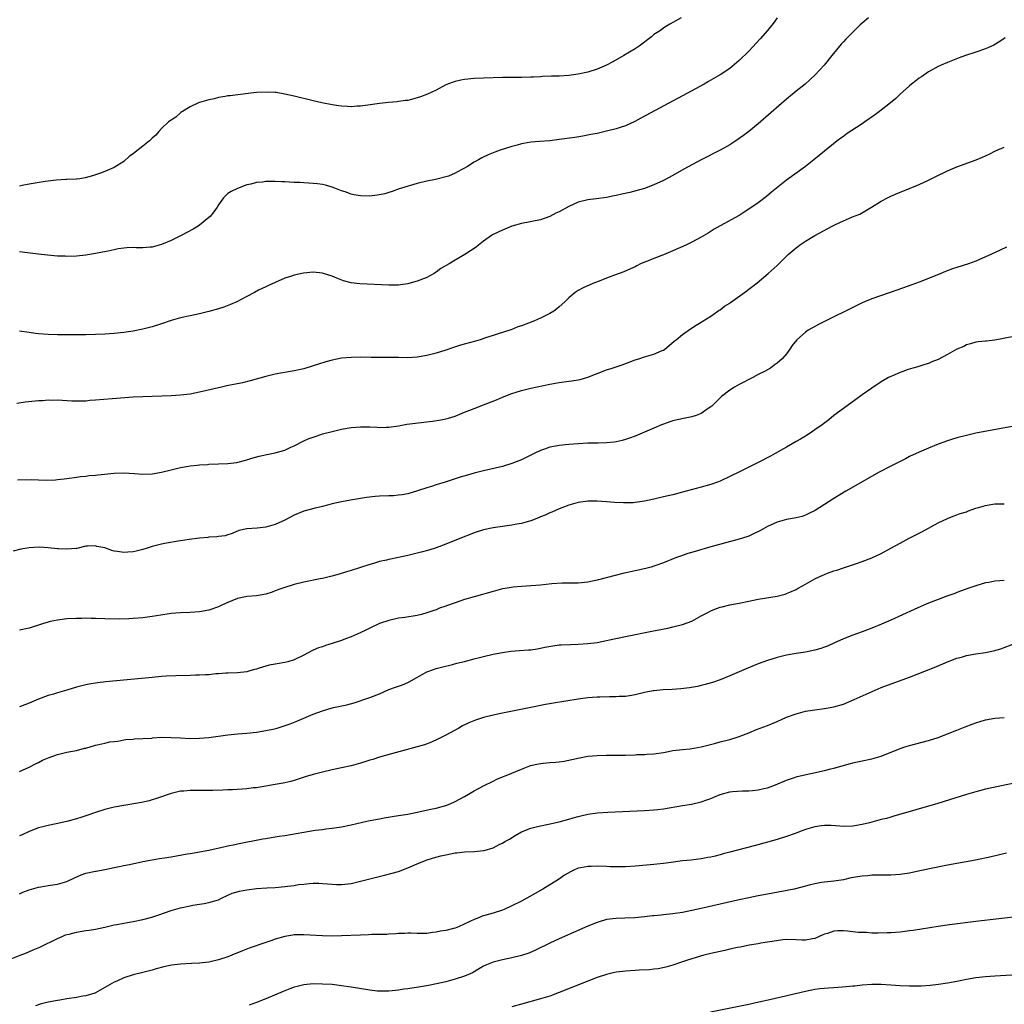
# Model space of a CAD drawing. Units: inches. Extents: x 2598000 to 2601000, y 1485000 to 1488000.
# Drawn here: x 2599139 to 2599347, y 1487199 to 1487407 of the extents above; entities that cross this region are included whole.
import ezdxf

# ---------------------------------------------------------------- set-up
doc = ezdxf.new("R2010")
doc.units = ezdxf.units.IN
doc.header["$MEASUREMENT"] = 0
doc.layers.add('LD25981485_10ft', color=91, linetype='Continuous')

msp = doc.modelspace()

# ---------------------------------------------------------------- linework, layer by layer
at = {"layer": 'LD25981485_10ft'}
for points, elevation in [([(2599299, 1487407.01), (2599298.18, 1487405.82), (2599297.54, 1487405), (2599297, 1487404.33), (2599295.44, 1487402.56), (2599293, 1487399.97), (2599291, 1487397.97), (2599290.48, 1487397.52), (2599289, 1487396.3), (2599287, 1487394.96), (2599284.49, 1487393.51), (2599283.59, 1487393), (2599279, 1487390.53), (2599270.24, 1487385.76), (2599268.93, 1487385.07), (2599267, 1487384.2), (2599265.82, 1487383.82), (2599265, 1487383.53), (2599263, 1487383.02), (2599261, 1487382.58), (2599259.69, 1487382.31), (2599257.99, 1487382.01), (2599256.26, 1487381.74), (2599253, 1487381.29), (2599251, 1487381.03), (2599248.83, 1487380.83), (2599247, 1487380.7), (2599246.62, 1487380.62), (2599245, 1487380.38), (2599244.08, 1487380.08), (2599243, 1487379.8), (2599240.53, 1487379), (2599239.39, 1487378.61), (2599237.96, 1487378.04), (2599236.6, 1487377.4), (2599235.95, 1487377), (2599235, 1487376.5), (2599233.59, 1487375.59), (2599233, 1487375.24), (2599232.58, 1487375), (2599231.52, 1487374.48), (2599231, 1487374.15), (2599229.57, 1487373.57), (2599229, 1487373.37), (2599226.86, 1487372.86), (2599225, 1487372.49), (2599223, 1487371.97), (2599219.64, 1487371), (2599219.16, 1487370.84), (2599217.69, 1487370.31), (2599217, 1487370.1), (2599216.17, 1487369.83), (2599215, 1487369.58), (2599214.5, 1487369.5), (2599213, 1487369.33), (2599211, 1487369.38), (2599209.63, 1487369.63), (2599209, 1487369.77), (2599207.78, 1487370.22), (2599207, 1487370.47), (2599205.55, 1487371), (2599205, 1487371.25), (2599203.64, 1487371.64), (2599203, 1487371.79), (2599201.94, 1487371.94), (2599200.09, 1487372.09), (2599199, 1487372.12), (2599198.19, 1487372.19), (2599197, 1487372.24), (2599195, 1487372.36), (2599194.36, 1487372.36), (2599193, 1487372.44), (2599192.39, 1487372.39), (2599191, 1487372.42), (2599190.29, 1487372.29), (2599189, 1487372.19), (2599187.86, 1487371.86), (2599187, 1487371.68), (2599185.05, 1487370.95), (2599183.7, 1487370.3), (2599183, 1487369.85), (2599182.54, 1487369.46), (2599182.08, 1487369), (2599181, 1487367.5), (2599180.75, 1487367), (2599180.02, 1487365.98), (2599179.24, 1487365), (2599179, 1487364.79), (2599177, 1487363.2), (2599176.7, 1487363), (2599175.64, 1487362.36), (2599173.11, 1487361), (2599171, 1487359.97), (2599169, 1487359.11), (2599167, 1487358.57), (2599166.55, 1487358.55), (2599165, 1487358.41), (2599163.59, 1487358.41), (2599163, 1487358.46), (2599161.62, 1487358.38), (2599161, 1487358.37), (2599159.82, 1487358.18), (2599159, 1487358.02), (2599157.69, 1487357.69), (2599157, 1487357.57), (2599156.5, 1487357.5), (2599155, 1487357.18), (2599153, 1487356.87), (2599151, 1487356.66), (2599149, 1487356.59), (2599148.63, 1487356.63), (2599147, 1487356.68), (2599144.89, 1487356.89), (2599143, 1487357.09), (2599141.25, 1487357.25), (2599139, 1487357.53)], 9360), ([(2599278.76, 1487407), (2599277, 1487406.02), (2599276.33, 1487405.67), (2599275.32, 1487405), (2599275, 1487404.81), (2599274.34, 1487404.34), (2599273, 1487403.44), (2599272.46, 1487403), (2599269.9, 1487401), (2599269, 1487400.42), (2599266.66, 1487399), (2599264.32, 1487397.68), (2599263, 1487396.99), (2599261, 1487396.13), (2599259, 1487395.53), (2599257, 1487395.09), (2599255, 1487394.8), (2599253, 1487394.67), (2599251.36, 1487394.64), (2599249.43, 1487394.57), (2599249, 1487394.54), (2599247.53, 1487394.47), (2599247, 1487394.42), (2599245, 1487394.38), (2599243.63, 1487394.37), (2599243, 1487394.39), (2599241, 1487394.36), (2599237, 1487394.25), (2599235, 1487394.14), (2599233, 1487393.93), (2599232.2, 1487393.8), (2599231, 1487393.55), (2599230.57, 1487393.43), (2599229, 1487392.8), (2599227, 1487391.71), (2599225.16, 1487390.84), (2599223.7, 1487390.3), (2599223, 1487390.08), (2599221, 1487389.55), (2599220.5, 1487389.5), (2599219, 1487389.28), (2599218.73, 1487389.27), (2599216.89, 1487389.11), (2599215, 1487388.89), (2599212.53, 1487388.53), (2599211, 1487388.34), (2599210.31, 1487388.31), (2599209, 1487388.22), (2599208.29, 1487388.29), (2599207, 1487388.32), (2599206.42, 1487388.42), (2599205, 1487388.58), (2599202.84, 1487389), (2599201, 1487389.43), (2599197, 1487390.41), (2599195, 1487390.88), (2599193.18, 1487391.18), (2599193, 1487391.2), (2599191.29, 1487391.29), (2599189, 1487391.18), (2599187.28, 1487391), (2599183.47, 1487390.53), (2599183, 1487390.49), (2599182.4, 1487390.4), (2599181, 1487390.15), (2599180.09, 1487389.91), (2599179, 1487389.67), (2599177, 1487389.09), (2599176.76, 1487389), (2599175, 1487388.21), (2599173.07, 1487387), (2599171.97, 1487386.03), (2599171, 1487385.38), (2599170.79, 1487385.21), (2599170.48, 1487385), (2599169, 1487383.6), (2599168.4, 1487383), (2599167.78, 1487382.22), (2599167, 1487381.56), (2599166.42, 1487381), (2599165, 1487379.89), (2599163.39, 1487378.61), (2599163, 1487378.27), (2599162.24, 1487377.76), (2599161, 1487376.65), (2599159, 1487375.39), (2599157, 1487374.53), (2599155.87, 1487374.13), (2599154.38, 1487373.62), (2599152.84, 1487373.16), (2599151.7, 1487373), (2599151, 1487372.92), (2599150.92, 1487372.92), (2599149, 1487372.84), (2599148.85, 1487372.85), (2599146.7, 1487372.7), (2599145, 1487372.47), (2599144.41, 1487372.41), (2599141, 1487371.85), (2599139.55, 1487371.55), (2599139, 1487371.46)], 9350), ([(2599318.32, 1487407), (2599317, 1487405.85), (2599316.53, 1487405.47), (2599314, 1487403), (2599313.51, 1487402.49), (2599313, 1487401.91), (2599312.55, 1487401.45), (2599310.6, 1487399), (2599308.96, 1487397), (2599307.12, 1487395), (2599306.02, 1487393.98), (2599304.9, 1487393), (2599303, 1487391.48), (2599301, 1487389.8), (2599297.75, 1487387), (2599295, 1487384.6), (2599293.05, 1487383), (2599291.89, 1487382.11), (2599291, 1487381.47), (2599290.32, 1487381), (2599289, 1487380.16), (2599287, 1487379.06), (2599282.99, 1487377), (2599279.33, 1487375), (2599277, 1487373.67), (2599275, 1487372.6), (2599273, 1487371.7), (2599271, 1487370.97), (2599267.88, 1487370.12), (2599266.23, 1487369.77), (2599265, 1487369.45), (2599264.6, 1487369.4), (2599263, 1487369.03), (2599260.75, 1487368.75), (2599259, 1487368.56), (2599257, 1487368.03), (2599255, 1487367.13), (2599253, 1487366.04), (2599252.3, 1487365.7), (2599251, 1487365.02), (2599249, 1487364.29), (2599245, 1487363.55), (2599243, 1487362.95), (2599241, 1487362.16), (2599240.2, 1487361.8), (2599238.88, 1487361.12), (2599238.68, 1487361), (2599237, 1487359.8), (2599235.95, 1487359), (2599235.42, 1487358.58), (2599234.25, 1487357.75), (2599233.06, 1487357), (2599231, 1487355.83), (2599229.7, 1487355), (2599227.97, 1487354.03), (2599227, 1487353.28), (2599226.82, 1487353.18), (2599226.54, 1487353), (2599225, 1487352.15), (2599223, 1487351.38), (2599221.71, 1487351), (2599221, 1487350.81), (2599219.43, 1487350.57), (2599219, 1487350.53), (2599217, 1487350.52), (2599210.83, 1487350.83), (2599209.05, 1487351.05), (2599207.43, 1487351.43), (2599205.97, 1487351.97), (2599205, 1487352.4), (2599204.56, 1487352.56), (2599203, 1487353.09), (2599201, 1487353.28), (2599198.93, 1487353.07), (2599197, 1487352.63), (2599196.42, 1487352.42), (2599195, 1487351.99), (2599193, 1487351.11), (2599191.58, 1487350.42), (2599191, 1487350.2), (2599189.45, 1487349.45), (2599188.59, 1487349), (2599187, 1487348.12), (2599184.86, 1487347), (2599183.56, 1487346.44), (2599182.11, 1487345.89), (2599181, 1487345.52), (2599179, 1487344.93), (2599177, 1487344.45), (2599175, 1487344.04), (2599173, 1487343.6), (2599171, 1487343.03), (2599169, 1487342.34), (2599167, 1487341.71), (2599165, 1487341.21), (2599163, 1487340.84), (2599161, 1487340.55), (2599159, 1487340.33), (2599157, 1487340.18), (2599155, 1487340.1), (2599153, 1487340.05), (2599152.06, 1487340.06), (2599151, 1487340.03), (2599147, 1487340.06), (2599145, 1487340.08), (2599143, 1487340.23), (2599142.33, 1487340.33), (2599141, 1487340.51), (2599139, 1487340.81)], 9370), ([(2599347.21, 1487402.79), (2599346.03, 1487401.97), (2599344.76, 1487401.24), (2599343, 1487400.47), (2599341, 1487399.74), (2599338.82, 1487399), (2599337.48, 1487398.52), (2599335, 1487397.57), (2599333.65, 1487397), (2599333, 1487396.7), (2599331, 1487395.57), (2599329.5, 1487394.5), (2599329, 1487394.21), (2599328.34, 1487393.66), (2599327.43, 1487393), (2599327, 1487392.65), (2599325, 1487390.83), (2599324.08, 1487389.92), (2599322.93, 1487389), (2599320.36, 1487387), (2599319.58, 1487386.42), (2599317.57, 1487385), (2599317, 1487384.61), (2599313.61, 1487382.39), (2599313, 1487381.95), (2599312.44, 1487381.56), (2599311.67, 1487381), (2599309, 1487378.83), (2599306.78, 1487377), (2599305, 1487375.62), (2599301, 1487372.67), (2599297.83, 1487370.17), (2599296.74, 1487369.26), (2599295, 1487367.94), (2599293.68, 1487367), (2599292.04, 1487365.96), (2599291, 1487365.27), (2599287, 1487363.06), (2599285.68, 1487362.32), (2599284.46, 1487361.54), (2599283, 1487360.69), (2599281, 1487359.61), (2599279.74, 1487359), (2599277, 1487357.78), (2599275, 1487356.94), (2599273, 1487356.18), (2599271.6, 1487355.6), (2599271, 1487355.38), (2599270.15, 1487355), (2599269.38, 1487354.62), (2599269, 1487354.41), (2599268.04, 1487353.96), (2599266.64, 1487353.36), (2599264.64, 1487352.64), (2599263, 1487352.02), (2599261.4, 1487351.4), (2599260.4, 1487351), (2599259.42, 1487350.58), (2599258.04, 1487349.96), (2599257, 1487349.4), (2599256.74, 1487349.26), (2599256.38, 1487349), (2599255, 1487347.85), (2599254.14, 1487347), (2599253, 1487345.95), (2599252.48, 1487345.52), (2599251.81, 1487345), (2599251, 1487344.53), (2599249, 1487343.55), (2599247.73, 1487343), (2599246.51, 1487342.51), (2599245, 1487341.95), (2599244.27, 1487341.73), (2599243, 1487341.19), (2599241, 1487340.52), (2599240.33, 1487340.33), (2599239, 1487339.91), (2599237.38, 1487339.38), (2599236.29, 1487339), (2599235.29, 1487338.71), (2599232.16, 1487337.84), (2599230.63, 1487337.37), (2599229, 1487336.8), (2599227, 1487336.16), (2599225.88, 1487335.88), (2599225, 1487335.64), (2599223, 1487335.32), (2599221, 1487335.21), (2599219, 1487335.22), (2599213.28, 1487335.28), (2599211, 1487335.29), (2599209, 1487335.24), (2599207, 1487335.08), (2599205, 1487334.71), (2599203.65, 1487334.35), (2599202.13, 1487333.87), (2599201, 1487333.5), (2599199, 1487332.89), (2599197, 1487332.42), (2599193, 1487331.71), (2599191, 1487331.25), (2599187.69, 1487330.31), (2599186.08, 1487329.92), (2599182.75, 1487329.25), (2599181.64, 1487329), (2599177, 1487327.91), (2599175, 1487327.54), (2599173, 1487327.29), (2599171, 1487327.14), (2599165, 1487326.96), (2599163, 1487326.84), (2599158.53, 1487326.53), (2599155, 1487326.22), (2599153.86, 1487326.14), (2599153, 1487326.06), (2599151.95, 1487326.05), (2599151, 1487326.01), (2599150.03, 1487326.03), (2599147, 1487326.22), (2599145.8, 1487326.2), (2599145, 1487326.22), (2599143.87, 1487326.13), (2599143, 1487326.09), (2599140.2, 1487325.8), (2599138.44, 1487325.56)], 9380), ([(2599138.56, 1487309.44), (2599141.46, 1487309.46), (2599143, 1487309.38), (2599144.67, 1487309.33), (2599146.6, 1487309.4), (2599147, 1487309.46), (2599148.41, 1487309.59), (2599149, 1487309.69), (2599151, 1487309.96), (2599151.89, 1487310.11), (2599153, 1487310.19), (2599153.67, 1487310.33), (2599155, 1487310.41), (2599155.52, 1487310.48), (2599159, 1487310.8), (2599161, 1487310.86), (2599163.24, 1487310.76), (2599165, 1487310.64), (2599167, 1487310.71), (2599169, 1487311.06), (2599171, 1487311.56), (2599173, 1487312.04), (2599174.23, 1487312.23), (2599175, 1487312.38), (2599176.51, 1487312.51), (2599177, 1487312.58), (2599178.66, 1487312.66), (2599179, 1487312.69), (2599181, 1487312.76), (2599183, 1487312.86), (2599184.9, 1487313.1), (2599186.52, 1487313.48), (2599187, 1487313.62), (2599188.04, 1487313.96), (2599189.58, 1487314.42), (2599191.22, 1487314.78), (2599193, 1487315.09), (2599195, 1487315.67), (2599196.28, 1487316.28), (2599197, 1487316.6), (2599199, 1487317.63), (2599199.95, 1487318.05), (2599201, 1487318.44), (2599201.41, 1487318.59), (2599202.64, 1487319), (2599203, 1487319.1), (2599205, 1487319.64), (2599207, 1487320.1), (2599209, 1487320.44), (2599211, 1487320.61), (2599213, 1487320.59), (2599214.51, 1487320.51), (2599215, 1487320.49), (2599216.52, 1487320.52), (2599217, 1487320.54), (2599219, 1487320.83), (2599220.82, 1487321.18), (2599222.59, 1487321.41), (2599224.41, 1487321.59), (2599226.21, 1487321.79), (2599227.94, 1487322.06), (2599229, 1487322.27), (2599229.57, 1487322.43), (2599231, 1487322.85), (2599233, 1487323.69), (2599234.11, 1487324.11), (2599235, 1487324.49), (2599237, 1487325.24), (2599239.71, 1487326.29), (2599241, 1487326.86), (2599243, 1487327.65), (2599243.92, 1487327.92), (2599245, 1487328.27), (2599247, 1487328.75), (2599251, 1487329.59), (2599253, 1487329.98), (2599255, 1487330.26), (2599255.67, 1487330.33), (2599257, 1487330.54), (2599257.38, 1487330.62), (2599259, 1487331.08), (2599261, 1487331.9), (2599263, 1487332.63), (2599264.18, 1487333), (2599266.29, 1487333.71), (2599269, 1487334.74), (2599269.77, 1487335), (2599271, 1487335.38), (2599273, 1487335.95), (2599274.72, 1487336.72), (2599275, 1487336.83), (2599275.26, 1487337), (2599276.22, 1487337.78), (2599277.29, 1487338.71), (2599277.65, 1487339), (2599279, 1487340.14), (2599280.7, 1487341.3), (2599281.92, 1487342.08), (2599283, 1487342.72), (2599283.16, 1487342.84), (2599285, 1487344.01), (2599286.79, 1487345.21), (2599287, 1487345.33), (2599287.92, 1487346.08), (2599289, 1487346.75), (2599289.13, 1487346.87), (2599292.11, 1487349), (2599294.8, 1487351), (2599297.14, 1487353), (2599299, 1487354.71), (2599301.35, 1487357), (2599303, 1487358.41), (2599303.77, 1487359), (2599305, 1487359.81), (2599306.95, 1487361), (2599310.65, 1487363), (2599311.35, 1487363.35), (2599313, 1487364.12), (2599314.94, 1487364.94), (2599316.45, 1487365.55), (2599318.96, 1487367), (2599321, 1487368.29), (2599322.33, 1487369), (2599323, 1487369.32), (2599325, 1487370.18), (2599325.59, 1487370.41), (2599329, 1487371.81), (2599331, 1487372.69), (2599332.56, 1487373.44), (2599335, 1487374.66), (2599337, 1487375.53), (2599341.09, 1487377), (2599342.41, 1487377.59), (2599343, 1487377.83), (2599343.78, 1487378.22), (2599345.14, 1487378.86), (2599347, 1487379.69)], 9390), ([(2599347.48, 1487358.52), (2599346.09, 1487357.91), (2599344.15, 1487357), (2599343, 1487356.48), (2599341, 1487355.62), (2599339.42, 1487355), (2599337, 1487354.28), (2599336.03, 1487353.97), (2599334.58, 1487353.42), (2599333.62, 1487353), (2599331, 1487351.91), (2599329, 1487351.13), (2599327.44, 1487350.56), (2599324.48, 1487349.52), (2599319, 1487347.64), (2599317.44, 1487347), (2599317, 1487346.8), (2599313.46, 1487345), (2599311, 1487343.85), (2599307.77, 1487342.23), (2599306.46, 1487341.54), (2599305.57, 1487341), (2599305, 1487340.59), (2599303.16, 1487339), (2599302.21, 1487337.79), (2599301.69, 1487337), (2599301, 1487336.04), (2599300.1, 1487335), (2599299, 1487334.05), (2599298.37, 1487333.63), (2599297.59, 1487333), (2599296.31, 1487332.31), (2599295, 1487331.64), (2599293.85, 1487331), (2599293, 1487330.58), (2599291.98, 1487330.02), (2599291, 1487329.53), (2599290.04, 1487329), (2599289, 1487328.34), (2599287.24, 1487327), (2599285.2, 1487325), (2599285, 1487324.83), (2599284.47, 1487324.47), (2599283, 1487323.43), (2599281.89, 1487323), (2599281.21, 1487322.79), (2599281, 1487322.73), (2599279.56, 1487322.44), (2599277.91, 1487322.09), (2599277, 1487321.84), (2599276.36, 1487321.64), (2599275, 1487321.15), (2599274.61, 1487321), (2599273, 1487320.34), (2599269, 1487318.67), (2599267.8, 1487318.21), (2599267, 1487317.94), (2599266.27, 1487317.73), (2599265, 1487317.44), (2599264.62, 1487317.38), (2599263, 1487317.22), (2599261.18, 1487317.18), (2599260.85, 1487317.15), (2599259, 1487317.13), (2599257, 1487317.03), (2599255, 1487316.89), (2599253, 1487316.69), (2599252.59, 1487316.59), (2599251, 1487316.31), (2599249.9, 1487315.9), (2599249, 1487315.63), (2599247.68, 1487315), (2599245, 1487313.65), (2599243, 1487312.84), (2599241, 1487312.25), (2599237, 1487311.31), (2599235, 1487310.81), (2599233.59, 1487310.41), (2599232.05, 1487309.95), (2599228.92, 1487308.92), (2599227, 1487308.33), (2599226.01, 1487308.01), (2599225, 1487307.72), (2599223.07, 1487307.07), (2599221, 1487306.46), (2599219.77, 1487306.23), (2599219, 1487306.14), (2599217.94, 1487306.06), (2599217, 1487306.04), (2599215, 1487305.95), (2599214.11, 1487305.89), (2599212.3, 1487305.7), (2599210.57, 1487305.43), (2599208.86, 1487305.14), (2599207, 1487304.78), (2599205, 1487304.32), (2599204.06, 1487304.06), (2599203, 1487303.8), (2599201.42, 1487303.42), (2599199, 1487302.77), (2599197, 1487301.95), (2599195, 1487300.92), (2599193, 1487300.01), (2599191, 1487299.45), (2599189.21, 1487299.21), (2599187, 1487299.03), (2599185.32, 1487298.68), (2599183.91, 1487298.09), (2599183, 1487297.82), (2599182.39, 1487297.6), (2599181, 1487297.43), (2599180.64, 1487297.35), (2599179, 1487297.28), (2599178.76, 1487297.24), (2599177, 1487297.12), (2599174.84, 1487296.84), (2599173, 1487296.53), (2599172.47, 1487296.47), (2599170.04, 1487296.04), (2599169, 1487295.83), (2599167, 1487295.31), (2599165.96, 1487295), (2599165, 1487294.69), (2599163.63, 1487294.37), (2599163, 1487294.2), (2599161.85, 1487294.15), (2599161, 1487294.06), (2599159.7, 1487294.3), (2599159, 1487294.37), (2599158.48, 1487294.48), (2599157, 1487295.02), (2599155.34, 1487295.34), (2599155, 1487295.48), (2599153.37, 1487295.37), (2599153, 1487295.4), (2599151.07, 1487294.93), (2599150.94, 1487294.94), (2599149, 1487294.77), (2599147.18, 1487294.82), (2599147, 1487294.85), (2599145.04, 1487295.04), (2599143.17, 1487295.17), (2599141, 1487295.08), (2599139.24, 1487294.76), (2599137.66, 1487294.34)], 9400), ([(2599349, 1487339.67), (2599345, 1487338.9), (2599343.27, 1487338.73), (2599343, 1487338.69), (2599341.45, 1487338.55), (2599341, 1487338.49), (2599339.87, 1487338.13), (2599339, 1487337.91), (2599338.42, 1487337.58), (2599337, 1487337.01), (2599335, 1487335.89), (2599333, 1487334.83), (2599331.69, 1487334.31), (2599331, 1487333.98), (2599330.22, 1487333.78), (2599328.72, 1487333.28), (2599327.71, 1487333), (2599326.69, 1487332.69), (2599325, 1487332.06), (2599323.4, 1487331.4), (2599323, 1487331.22), (2599322.57, 1487331), (2599321, 1487330.12), (2599319, 1487328.76), (2599317, 1487327.33), (2599315.62, 1487326.38), (2599313, 1487324.5), (2599311, 1487322.97), (2599309.91, 1487322.09), (2599308.49, 1487321), (2599307, 1487319.95), (2599305.6, 1487319), (2599305.23, 1487318.77), (2599305, 1487318.66), (2599303.97, 1487318.03), (2599303, 1487317.49), (2599301, 1487316.32), (2599298.6, 1487315), (2599297.58, 1487314.42), (2599295, 1487313.08), (2599291.18, 1487311.18), (2599287, 1487309.14), (2599286.66, 1487309), (2599285, 1487308.43), (2599283, 1487307.86), (2599279.83, 1487307), (2599277, 1487306.28), (2599275, 1487305.8), (2599273, 1487305.35), (2599271, 1487304.93), (2599269, 1487304.62), (2599268.59, 1487304.59), (2599267, 1487304.53), (2599266.53, 1487304.53), (2599264.64, 1487304.64), (2599263, 1487304.8), (2599261, 1487304.94), (2599259, 1487304.93), (2599257, 1487304.64), (2599255, 1487304.06), (2599253.52, 1487303.52), (2599253, 1487303.31), (2599251.39, 1487302.61), (2599251, 1487302.47), (2599250.03, 1487301.97), (2599249, 1487301.57), (2599248.62, 1487301.38), (2599247, 1487300.75), (2599246.67, 1487300.67), (2599245, 1487300.18), (2599244.02, 1487300.02), (2599243, 1487299.84), (2599241, 1487299.59), (2599239, 1487299.29), (2599237, 1487298.84), (2599235, 1487298.19), (2599234.14, 1487297.86), (2599232.7, 1487297.3), (2599229, 1487295.8), (2599227, 1487295.07), (2599225.42, 1487294.58), (2599223.85, 1487294.15), (2599221, 1487293.45), (2599219, 1487293.01), (2599217, 1487292.61), (2599216.48, 1487292.48), (2599215, 1487292.16), (2599213.77, 1487291.77), (2599213, 1487291.56), (2599210.8, 1487290.8), (2599209, 1487290.24), (2599208.03, 1487289.97), (2599206.51, 1487289.49), (2599204.96, 1487289.04), (2599203, 1487288.57), (2599202.48, 1487288.48), (2599199, 1487287.77), (2599197, 1487287.29), (2599195, 1487286.7), (2599193.77, 1487286.23), (2599193, 1487285.97), (2599192.33, 1487285.67), (2599191, 1487285.26), (2599189, 1487284.93), (2599187, 1487284.79), (2599186.71, 1487284.71), (2599185, 1487284.38), (2599183.85, 1487283.85), (2599183, 1487283.51), (2599181.88, 1487283), (2599181.29, 1487282.71), (2599181, 1487282.56), (2599179, 1487281.89), (2599177, 1487281.55), (2599175, 1487281.41), (2599173, 1487281.33), (2599171, 1487281.15), (2599168.83, 1487280.83), (2599167, 1487280.54), (2599166.48, 1487280.48), (2599165, 1487280.29), (2599163, 1487280.12), (2599162.06, 1487280.06), (2599160.01, 1487280.01), (2599157, 1487280.05), (2599155, 1487280.12), (2599154.12, 1487280.12), (2599153, 1487280.18), (2599152.15, 1487280.15), (2599151, 1487280.16), (2599149, 1487280.04), (2599147, 1487279.81), (2599145.46, 1487279.46), (2599145, 1487279.38), (2599143.86, 1487279), (2599141, 1487278.11), (2599139, 1487277.65)], 9410), ([(2599349, 1487320.73), (2599341, 1487319.26), (2599339, 1487318.81), (2599337, 1487318.26), (2599336.03, 1487317.97), (2599335, 1487317.64), (2599333, 1487316.92), (2599331, 1487316.11), (2599329, 1487315.24), (2599327, 1487314.32), (2599326.13, 1487313.87), (2599325, 1487313.32), (2599323, 1487312.31), (2599320.54, 1487311), (2599313.49, 1487307), (2599311, 1487305.48), (2599307.03, 1487302.97), (2599305.71, 1487302.29), (2599305, 1487301.98), (2599304.3, 1487301.7), (2599303, 1487301.38), (2599301.02, 1487301.02), (2599299, 1487300.45), (2599297, 1487299.55), (2599295.96, 1487299), (2599295.36, 1487298.64), (2599294.02, 1487297.98), (2599293, 1487297.54), (2599292.6, 1487297.4), (2599291, 1487296.89), (2599285, 1487295.24), (2599281.7, 1487294.3), (2599280.15, 1487293.85), (2599279, 1487293.46), (2599277.72, 1487293), (2599275, 1487291.9), (2599273, 1487291.18), (2599272.4, 1487291), (2599271.3, 1487290.7), (2599269, 1487290.16), (2599266.39, 1487289.6), (2599264.78, 1487289.23), (2599261, 1487288.25), (2599260.01, 1487288.01), (2599259, 1487287.8), (2599257, 1487287.61), (2599255.61, 1487287.61), (2599255, 1487287.59), (2599253.57, 1487287.57), (2599251.44, 1487287.44), (2599249, 1487287.2), (2599247, 1487287.02), (2599245, 1487286.89), (2599243.27, 1487286.73), (2599241.54, 1487286.46), (2599241, 1487286.36), (2599239, 1487285.86), (2599235, 1487284.71), (2599233, 1487284.11), (2599231, 1487283.44), (2599229.19, 1487282.81), (2599229, 1487282.72), (2599227.71, 1487282.29), (2599227, 1487281.99), (2599226.25, 1487281.75), (2599225, 1487281.31), (2599223.88, 1487281), (2599223, 1487280.79), (2599220.35, 1487280.35), (2599219, 1487280.17), (2599217, 1487279.74), (2599215, 1487279.07), (2599213, 1487278.1), (2599212.28, 1487277.72), (2599210.93, 1487277.07), (2599209, 1487276.24), (2599207.81, 1487275.81), (2599207, 1487275.5), (2599205, 1487274.84), (2599203.59, 1487274.41), (2599203, 1487274.18), (2599202.1, 1487273.9), (2599201, 1487273.41), (2599200.7, 1487273.29), (2599199, 1487272.4), (2599197, 1487271.43), (2599195.63, 1487271), (2599195, 1487270.83), (2599193.42, 1487270.58), (2599193, 1487270.49), (2599191.74, 1487270.26), (2599191, 1487270.06), (2599189.62, 1487269.62), (2599189, 1487269.45), (2599188.62, 1487269.38), (2599187.44, 1487269), (2599187, 1487268.89), (2599185, 1487268.65), (2599183, 1487268.56), (2599182.56, 1487268.56), (2599181, 1487268.43), (2599180.41, 1487268.41), (2599179, 1487268.26), (2599178.24, 1487268.24), (2599177, 1487268.15), (2599176.13, 1487268.13), (2599175, 1487268.08), (2599172.01, 1487268.01), (2599169.92, 1487267.92), (2599169, 1487267.86), (2599167, 1487267.69), (2599157.24, 1487266.76), (2599155.45, 1487266.55), (2599153.72, 1487266.28), (2599153, 1487266.14), (2599151, 1487265.64), (2599148.97, 1487265), (2599147, 1487264.43), (2599146.17, 1487264.17), (2599145, 1487263.84), (2599143, 1487263.1), (2599141, 1487262.27), (2599140.07, 1487261.93), (2599139, 1487261.46)], 9420), ([(2599139, 1487247.85), (2599141, 1487248.7), (2599142.5, 1487249.5), (2599143, 1487249.7), (2599143.82, 1487250.18), (2599145.23, 1487250.77), (2599147, 1487251.42), (2599149, 1487251.89), (2599150.14, 1487252.14), (2599151, 1487252.26), (2599152.72, 1487252.72), (2599153, 1487252.77), (2599155, 1487253.35), (2599156.37, 1487253.63), (2599157, 1487253.81), (2599158.06, 1487254.05), (2599159, 1487254.18), (2599159.75, 1487254.25), (2599161, 1487254.5), (2599161.45, 1487254.55), (2599163, 1487254.68), (2599163.28, 1487254.72), (2599165, 1487254.77), (2599166.89, 1487254.89), (2599167.08, 1487254.92), (2599169, 1487255.05), (2599171, 1487255.03), (2599173, 1487254.9), (2599175, 1487254.8), (2599177, 1487254.84), (2599179, 1487255.03), (2599183, 1487255.59), (2599185, 1487255.79), (2599187, 1487255.93), (2599189, 1487256.13), (2599191, 1487256.46), (2599192.87, 1487256.86), (2599193.38, 1487257), (2599194.64, 1487257.36), (2599196.13, 1487257.87), (2599197.55, 1487258.45), (2599199, 1487259.1), (2599201, 1487259.93), (2599203, 1487260.66), (2599204.11, 1487261), (2599205.3, 1487261.3), (2599208.11, 1487261.89), (2599209.67, 1487262.33), (2599213, 1487263.44), (2599215, 1487264.24), (2599217, 1487265.13), (2599218.4, 1487265.6), (2599219, 1487265.84), (2599219.89, 1487266.11), (2599221, 1487266.6), (2599221.28, 1487266.72), (2599225, 1487268.84), (2599225.41, 1487269), (2599227, 1487269.57), (2599228.12, 1487269.88), (2599230.42, 1487270.42), (2599231.33, 1487270.67), (2599233, 1487271.06), (2599235, 1487271.59), (2599237, 1487272.09), (2599239, 1487272.57), (2599241, 1487272.98), (2599242.74, 1487273.26), (2599244.6, 1487273.4), (2599246.52, 1487273.48), (2599247, 1487273.53), (2599248.3, 1487273.7), (2599249, 1487273.83), (2599249.95, 1487274.05), (2599251.61, 1487274.39), (2599253, 1487274.55), (2599253.42, 1487274.58), (2599255.35, 1487274.65), (2599257, 1487274.68), (2599259, 1487274.82), (2599261, 1487275.08), (2599263, 1487275.45), (2599263.6, 1487275.6), (2599267, 1487276.34), (2599272.57, 1487277.43), (2599275.89, 1487278.11), (2599277, 1487278.36), (2599279, 1487278.86), (2599281, 1487279.6), (2599283, 1487280.66), (2599284.5, 1487281.5), (2599285, 1487281.75), (2599285.88, 1487282.12), (2599287, 1487282.52), (2599287.38, 1487282.62), (2599289, 1487283), (2599291, 1487283.39), (2599293, 1487283.8), (2599295, 1487284.18), (2599299, 1487284.85), (2599300.72, 1487285.28), (2599301, 1487285.38), (2599301.7, 1487285.7), (2599303, 1487286.26), (2599303.48, 1487286.52), (2599305, 1487287.41), (2599307, 1487288.52), (2599308.04, 1487289), (2599309, 1487289.41), (2599309.68, 1487289.68), (2599311, 1487290.16), (2599311.64, 1487290.36), (2599313, 1487290.86), (2599315.77, 1487291.77), (2599317, 1487292.16), (2599319, 1487292.92), (2599321, 1487293.87), (2599323.03, 1487295), (2599325, 1487296.06), (2599326.93, 1487297.07), (2599329.59, 1487298.41), (2599333, 1487300.31), (2599335, 1487301.28), (2599336.23, 1487301.77), (2599337, 1487302.03), (2599337.71, 1487302.29), (2599339, 1487302.68), (2599339.22, 1487302.78), (2599341, 1487303.41), (2599341.55, 1487303.55), (2599343, 1487304.02), (2599344.17, 1487304.17), (2599345, 1487304.32), (2599347, 1487304.36)], 9430), ([(2599347, 1487288.18), (2599346.05, 1487288.05), (2599345, 1487288.04), (2599343.74, 1487287.74), (2599343, 1487287.66), (2599341, 1487287.02), (2599339.5, 1487286.5), (2599337, 1487285.62), (2599336.56, 1487285.44), (2599334.85, 1487284.85), (2599333, 1487284.17), (2599331, 1487283.36), (2599329.34, 1487282.66), (2599327.96, 1487282.04), (2599323, 1487279.79), (2599321.05, 1487278.95), (2599319, 1487278.12), (2599317, 1487277.34), (2599315, 1487276.59), (2599313, 1487275.81), (2599311, 1487274.9), (2599309.68, 1487274.32), (2599309, 1487274.04), (2599308.22, 1487273.78), (2599307, 1487273.43), (2599305, 1487273.05), (2599303, 1487272.72), (2599301, 1487272.36), (2599300.15, 1487272.15), (2599299, 1487271.91), (2599297, 1487271.27), (2599295, 1487270.52), (2599292.48, 1487269.52), (2599289, 1487268.02), (2599287, 1487267.21), (2599285.38, 1487266.62), (2599283.83, 1487266.17), (2599283, 1487265.96), (2599282.21, 1487265.79), (2599280.5, 1487265.5), (2599278.69, 1487265.31), (2599276.84, 1487265.16), (2599274.95, 1487265.05), (2599273, 1487264.86), (2599272.82, 1487264.82), (2599271, 1487264.47), (2599269, 1487264), (2599267.83, 1487263.83), (2599267, 1487263.69), (2599265.63, 1487263.63), (2599265, 1487263.57), (2599263.57, 1487263.57), (2599261.53, 1487263.53), (2599261, 1487263.5), (2599259, 1487263.37), (2599257, 1487263.12), (2599251.74, 1487262.26), (2599250.05, 1487261.95), (2599247, 1487261.35), (2599241, 1487260.11), (2599239, 1487259.68), (2599237, 1487259.19), (2599235.33, 1487258.67), (2599233.91, 1487258.09), (2599232.57, 1487257.43), (2599231.74, 1487257), (2599229, 1487255.49), (2599227.36, 1487254.64), (2599225.99, 1487254.01), (2599224.53, 1487253.47), (2599223, 1487253.01), (2599217.55, 1487251.55), (2599215, 1487250.83), (2599213.62, 1487250.38), (2599213, 1487250.21), (2599212.1, 1487249.9), (2599211, 1487249.58), (2599209, 1487249.02), (2599207, 1487248.56), (2599205, 1487248.14), (2599203, 1487247.69), (2599201, 1487247.17), (2599199.33, 1487246.67), (2599197, 1487245.92), (2599196.27, 1487245.73), (2599195, 1487245.42), (2599194.65, 1487245.35), (2599192.95, 1487245.05), (2599189, 1487244.39), (2599188.34, 1487244.34), (2599187, 1487244.17), (2599183.96, 1487243.96), (2599183, 1487243.93), (2599181.85, 1487243.85), (2599179.79, 1487243.79), (2599179, 1487243.78), (2599177, 1487243.81), (2599175.8, 1487243.8), (2599175, 1487243.81), (2599173.69, 1487243.69), (2599173, 1487243.66), (2599171, 1487243.2), (2599167.92, 1487242.08), (2599167, 1487241.8), (2599166.37, 1487241.63), (2599164.71, 1487241.29), (2599161, 1487240.65), (2599159, 1487240.27), (2599157, 1487239.8), (2599155, 1487239.18), (2599153.41, 1487238.59), (2599151.91, 1487238.09), (2599151, 1487237.8), (2599149, 1487237.25), (2599146.74, 1487236.74), (2599145, 1487236.39), (2599144.18, 1487236.18), (2599143, 1487235.9), (2599141, 1487235.17), (2599139.56, 1487234.44), (2599139, 1487234.22)], 9440), ([(2599139, 1487222.01), (2599139.69, 1487222.31), (2599141, 1487222.82), (2599143, 1487223.41), (2599143.48, 1487223.48), (2599145, 1487223.74), (2599147, 1487224.02), (2599148.45, 1487224.45), (2599149, 1487224.59), (2599150.61, 1487225.39), (2599152.02, 1487225.98), (2599153, 1487226.32), (2599155, 1487226.78), (2599155.2, 1487226.8), (2599157, 1487227.12), (2599159, 1487227.52), (2599159.67, 1487227.67), (2599161, 1487227.94), (2599162.21, 1487228.21), (2599165, 1487228.79), (2599167, 1487229.17), (2599168.56, 1487229.44), (2599169.57, 1487229.57), (2599171, 1487229.81), (2599174.42, 1487230.42), (2599175, 1487230.52), (2599175.43, 1487230.57), (2599179, 1487231.2), (2599181.81, 1487231.81), (2599183, 1487232.12), (2599184.43, 1487232.43), (2599185, 1487232.57), (2599190.39, 1487233.61), (2599191, 1487233.7), (2599192.1, 1487233.9), (2599193, 1487234.02), (2599193.83, 1487234.17), (2599195, 1487234.33), (2599201.41, 1487235.41), (2599203, 1487235.6), (2599203.71, 1487235.71), (2599205, 1487235.82), (2599206, 1487236), (2599207, 1487236.14), (2599209, 1487236.56), (2599212.62, 1487237.38), (2599215, 1487237.85), (2599215.97, 1487238.03), (2599217.69, 1487238.31), (2599219, 1487238.5), (2599221, 1487238.83), (2599223, 1487239.21), (2599225.83, 1487239.83), (2599227, 1487240.1), (2599229, 1487240.65), (2599229.96, 1487241), (2599231, 1487241.45), (2599233, 1487242.54), (2599235, 1487243.7), (2599237, 1487244.79), (2599239, 1487245.81), (2599239.81, 1487246.19), (2599241, 1487246.7), (2599241.75, 1487247), (2599245, 1487248.34), (2599246.77, 1487249), (2599246.94, 1487249.06), (2599248.58, 1487249.42), (2599249.56, 1487249.56), (2599251, 1487249.71), (2599252.24, 1487249.76), (2599253, 1487249.89), (2599254.02, 1487249.98), (2599255.66, 1487250.34), (2599257.27, 1487250.73), (2599259, 1487251.05), (2599261, 1487251.21), (2599263, 1487251.25), (2599265.27, 1487251.27), (2599267, 1487251.29), (2599269, 1487251.35), (2599269.38, 1487251.38), (2599271, 1487251.43), (2599271.48, 1487251.48), (2599273, 1487251.56), (2599275, 1487251.86), (2599276.04, 1487252.04), (2599277, 1487252.23), (2599278.37, 1487252.37), (2599279, 1487252.48), (2599280.63, 1487252.63), (2599283, 1487253.06), (2599285.76, 1487253.76), (2599287, 1487254.06), (2599289, 1487254.58), (2599291, 1487255.21), (2599293, 1487255.99), (2599294.66, 1487256.66), (2599297, 1487257.55), (2599299, 1487258.37), (2599301, 1487259.26), (2599303, 1487260.02), (2599305, 1487260.55), (2599307, 1487260.87), (2599309, 1487261.12), (2599311, 1487261.47), (2599313, 1487262.06), (2599315.31, 1487263), (2599318.42, 1487264.42), (2599321, 1487265.53), (2599327, 1487267.74), (2599332.2, 1487269.8), (2599335.02, 1487270.98), (2599337, 1487271.72), (2599337.98, 1487271.98), (2599339, 1487272.28), (2599341, 1487272.64), (2599343, 1487272.93), (2599344.72, 1487273.28), (2599346.25, 1487273.75), (2599349.13, 1487274.87)], 9450), ([(2599137, 1487208.18), (2599139.13, 1487209), (2599140.47, 1487209.53), (2599141.87, 1487210.13), (2599143.25, 1487210.75), (2599147, 1487212.55), (2599148.01, 1487213), (2599148.71, 1487213.29), (2599149.47, 1487213.47), (2599151, 1487213.89), (2599153, 1487214.22), (2599153.71, 1487214.29), (2599155, 1487214.5), (2599157, 1487214.93), (2599159, 1487215.42), (2599159.5, 1487215.5), (2599161, 1487215.8), (2599163, 1487216.15), (2599165, 1487216.57), (2599166.92, 1487217.08), (2599168.43, 1487217.57), (2599171, 1487218.43), (2599173, 1487219.03), (2599175, 1487219.48), (2599175.59, 1487219.59), (2599177, 1487219.8), (2599177.96, 1487219.96), (2599179, 1487220.12), (2599181, 1487220.74), (2599181.51, 1487221), (2599183, 1487221.67), (2599183.9, 1487222.1), (2599185.44, 1487222.56), (2599187, 1487222.86), (2599189, 1487223.1), (2599191.25, 1487223.25), (2599193, 1487223.34), (2599195, 1487223.51), (2599195.61, 1487223.61), (2599197, 1487223.76), (2599197.93, 1487223.93), (2599199, 1487224.04), (2599200.18, 1487224.18), (2599201, 1487224.21), (2599202.2, 1487224.2), (2599203, 1487224.17), (2599204.06, 1487224.06), (2599205, 1487223.99), (2599205.96, 1487223.96), (2599207, 1487223.95), (2599209, 1487224.18), (2599211, 1487224.63), (2599216.09, 1487225.91), (2599217.67, 1487226.33), (2599219, 1487226.73), (2599221, 1487227.46), (2599223, 1487228.33), (2599224.9, 1487229.1), (2599226.42, 1487229.58), (2599228, 1487230), (2599229, 1487230.24), (2599231, 1487230.64), (2599231.34, 1487230.66), (2599233, 1487230.86), (2599235.09, 1487230.91), (2599237, 1487231.1), (2599237.16, 1487231.16), (2599239, 1487231.73), (2599240.45, 1487232.45), (2599241, 1487232.7), (2599241.49, 1487233), (2599242.46, 1487233.54), (2599243.67, 1487234.33), (2599245, 1487235.08), (2599247, 1487235.85), (2599248.11, 1487236.11), (2599249, 1487236.36), (2599250.72, 1487236.72), (2599253, 1487237.22), (2599255, 1487237.75), (2599255.96, 1487238.04), (2599257, 1487238.32), (2599257.55, 1487238.45), (2599259, 1487238.78), (2599261.09, 1487239.09), (2599263.26, 1487239.26), (2599271, 1487239.57), (2599273, 1487239.7), (2599273.82, 1487239.82), (2599275, 1487239.95), (2599279, 1487240.66), (2599280.95, 1487240.95), (2599283, 1487241.39), (2599284.19, 1487241.81), (2599285, 1487242.13), (2599285.62, 1487242.38), (2599287, 1487242.98), (2599289, 1487243.5), (2599289.56, 1487243.56), (2599291.73, 1487243.73), (2599293, 1487243.73), (2599293.83, 1487243.83), (2599295, 1487243.92), (2599296.23, 1487244.23), (2599297, 1487244.4), (2599298.65, 1487245), (2599301, 1487246.02), (2599302.47, 1487246.47), (2599303.25, 1487246.75), (2599309, 1487248.02), (2599310.37, 1487248.37), (2599311, 1487248.51), (2599314.52, 1487249.48), (2599315, 1487249.63), (2599317, 1487250.09), (2599319, 1487250.51), (2599321, 1487251.08), (2599325, 1487252.66), (2599326.01, 1487253), (2599327, 1487253.3), (2599328.34, 1487253.66), (2599331, 1487254.37), (2599333, 1487254.99), (2599335, 1487255.76), (2599337, 1487256.58), (2599338.75, 1487257.25), (2599340.22, 1487257.78), (2599341, 1487258.11), (2599343, 1487258.76), (2599345, 1487259.08), (2599347, 1487259.21)], 9460), ([(2599349.44, 1487245.44), (2599343, 1487244.06), (2599341.74, 1487243.74), (2599341, 1487243.55), (2599339, 1487242.94), (2599332.94, 1487241.06), (2599323.65, 1487238.35), (2599323, 1487238.18), (2599322.08, 1487237.92), (2599321, 1487237.67), (2599318.51, 1487237), (2599317, 1487236.62), (2599315, 1487236.25), (2599313, 1487236.21), (2599312.29, 1487236.29), (2599310.43, 1487236.43), (2599309, 1487236.43), (2599308.35, 1487236.35), (2599307, 1487236.14), (2599305, 1487235.54), (2599303.52, 1487235), (2599303, 1487234.78), (2599301, 1487234.06), (2599299, 1487233.46), (2599294.15, 1487232.15), (2599289, 1487230.77), (2599287.59, 1487230.41), (2599287, 1487230.23), (2599285.95, 1487229.95), (2599285, 1487229.73), (2599284.36, 1487229.64), (2599283, 1487229.36), (2599280.88, 1487229.12), (2599279, 1487228.93), (2599276.62, 1487228.62), (2599275, 1487228.39), (2599274.33, 1487228.33), (2599273, 1487228.17), (2599269.88, 1487227.88), (2599269, 1487227.81), (2599267, 1487227.7), (2599265.69, 1487227.69), (2599265, 1487227.67), (2599263.71, 1487227.71), (2599263, 1487227.72), (2599261, 1487227.79), (2599259.76, 1487227.76), (2599259, 1487227.76), (2599257.45, 1487227.45), (2599257, 1487227.39), (2599256.08, 1487227), (2599255.34, 1487226.66), (2599254.11, 1487225.89), (2599252.81, 1487225), (2599249.54, 1487223), (2599247.92, 1487222.08), (2599245, 1487220.45), (2599243, 1487219.42), (2599241.33, 1487218.67), (2599241, 1487218.55), (2599239, 1487217.89), (2599238.28, 1487217.72), (2599237, 1487217.31), (2599236.73, 1487217.27), (2599236.11, 1487217), (2599235, 1487216.58), (2599234.12, 1487216.12), (2599231.67, 1487215), (2599231, 1487214.74), (2599230.63, 1487214.63), (2599229, 1487214.24), (2599227.92, 1487214.08), (2599227, 1487213.86), (2599226.21, 1487213.79), (2599225, 1487213.61), (2599223, 1487213.6), (2599221.66, 1487213.66), (2599221, 1487213.66), (2599220.39, 1487213.61), (2599219, 1487213.58), (2599218.48, 1487213.52), (2599217, 1487213.45), (2599216.6, 1487213.4), (2599215, 1487213.37), (2599213.37, 1487213.37), (2599212.7, 1487213.31), (2599211, 1487213.27), (2599207, 1487213.08), (2599205.05, 1487213.05), (2599203, 1487213.12), (2599199, 1487213.35), (2599197, 1487213.31), (2599196.72, 1487213.28), (2599195, 1487212.98), (2599193, 1487212.39), (2599192.05, 1487212.05), (2599191, 1487211.71), (2599187.5, 1487210.5), (2599186.07, 1487209.93), (2599183.84, 1487209), (2599183, 1487208.68), (2599181, 1487208.01), (2599179, 1487207.56), (2599177, 1487207.35), (2599175.29, 1487207.29), (2599173, 1487207.15), (2599171.08, 1487206.92), (2599169.44, 1487206.56), (2599167.87, 1487206.13), (2599167, 1487205.87), (2599165, 1487205.37), (2599163, 1487204.89), (2599161, 1487204.24), (2599159.55, 1487203.55), (2599159, 1487203.31), (2599157.51, 1487202.49), (2599157, 1487202.17), (2599155, 1487201.06), (2599154.85, 1487201), (2599153, 1487200.41), (2599152.35, 1487200.35), (2599151, 1487200.09), (2599149, 1487199.8), (2599147.52, 1487199.52), (2599147, 1487199.46), (2599145, 1487199.08), (2599143.34, 1487198.66), (2599142.36, 1487198.36)], 9470), ([(2599347.44, 1487230.56), (2599344.21, 1487229.79), (2599340.91, 1487229.09), (2599337, 1487228.39), (2599335, 1487228.02), (2599329.19, 1487226.81), (2599327, 1487226.38), (2599325, 1487226.06), (2599323, 1487225.91), (2599319, 1487225.89), (2599318.2, 1487225.8), (2599317, 1487225.72), (2599314.67, 1487225.33), (2599313, 1487224.97), (2599311, 1487224.68), (2599309, 1487224.48), (2599308.37, 1487224.37), (2599307, 1487224.1), (2599305.8, 1487223.8), (2599305, 1487223.57), (2599302.63, 1487223), (2599297, 1487221.93), (2599295, 1487221.54), (2599293, 1487221.13), (2599291, 1487220.7), (2599283, 1487218.91), (2599281, 1487218.47), (2599279, 1487218.07), (2599277, 1487217.75), (2599275, 1487217.53), (2599274.49, 1487217.51), (2599273, 1487217.36), (2599272.66, 1487217.34), (2599271, 1487217.15), (2599268.94, 1487216.94), (2599266.84, 1487216.84), (2599265, 1487216.79), (2599263, 1487216.55), (2599261, 1487215.96), (2599259, 1487215.14), (2599253, 1487212.48), (2599251, 1487211.55), (2599247.94, 1487210.06), (2599246.54, 1487209.46), (2599245, 1487208.94), (2599243, 1487208.46), (2599241, 1487208.07), (2599239, 1487207.56), (2599237.64, 1487207), (2599237, 1487206.69), (2599235.95, 1487206.05), (2599234.67, 1487205.33), (2599233, 1487204.58), (2599231, 1487203.94), (2599229, 1487203.42), (2599227.03, 1487202.97), (2599225.37, 1487202.63), (2599223.68, 1487202.32), (2599221, 1487201.91), (2599220.18, 1487201.82), (2599219, 1487201.63), (2599218.4, 1487201.6), (2599217, 1487201.42), (2599216.56, 1487201.44), (2599215, 1487201.4), (2599214.54, 1487201.46), (2599213, 1487201.62), (2599209, 1487202.27), (2599207, 1487202.57), (2599205, 1487202.8), (2599203, 1487202.92), (2599201, 1487202.94), (2599199, 1487202.75), (2599197.59, 1487202.41), (2599197, 1487202.24), (2599196.09, 1487201.91), (2599194.66, 1487201.34), (2599191, 1487199.78), (2599189, 1487199.01), (2599187.5, 1487198.5)], 9480), ([(2599350.72, 1487217.28), (2599341, 1487216.17), (2599335.45, 1487215.45), (2599333, 1487215.1), (2599329.48, 1487214.52), (2599327.74, 1487214.26), (2599327, 1487214.15), (2599325, 1487213.92), (2599323, 1487213.77), (2599322.26, 1487213.74), (2599320.32, 1487213.68), (2599319, 1487213.7), (2599317.79, 1487213.79), (2599317, 1487213.8), (2599316.15, 1487213.85), (2599313.91, 1487214.09), (2599313, 1487214.17), (2599311.83, 1487214.17), (2599311, 1487214.1), (2599309.62, 1487213.62), (2599309, 1487213.43), (2599308.69, 1487213.31), (2599307, 1487212.57), (2599306.47, 1487212.47), (2599305, 1487212.22), (2599304.22, 1487212.22), (2599303, 1487212.3), (2599301, 1487212.31), (2599300.24, 1487212.24), (2599297.95, 1487211.95), (2599297, 1487211.78), (2599295.56, 1487211.56), (2599295, 1487211.45), (2599293.12, 1487211.12), (2599291.27, 1487210.73), (2599290.62, 1487210.62), (2599289, 1487210.27), (2599287.98, 1487210.02), (2599287, 1487209.83), (2599285, 1487209.37), (2599283.52, 1487209), (2599281, 1487208.27), (2599279.9, 1487207.9), (2599279, 1487207.63), (2599277, 1487206.94), (2599275.51, 1487206.49), (2599273.85, 1487206.15), (2599273, 1487206.09), (2599272.05, 1487205.95), (2599269.84, 1487205.84), (2599269, 1487205.77), (2599267, 1487205.65), (2599266.4, 1487205.6), (2599265, 1487205.42), (2599264.65, 1487205.35), (2599263, 1487204.96), (2599261, 1487204.29), (2599259, 1487203.52), (2599253, 1487201.12), (2599251, 1487200.4), (2599249, 1487199.79), (2599245, 1487198.71), (2599243, 1487198.09)], 9490), ([(2599284.91, 1487197.09), (2599293, 1487198.7), (2599295.15, 1487199.15), (2599297.72, 1487199.72), (2599305, 1487201.45), (2599307, 1487201.83), (2599308.02, 1487201.98), (2599309.85, 1487202.15), (2599311, 1487202.21), (2599313.62, 1487202.38), (2599315, 1487202.54), (2599315.43, 1487202.57), (2599317, 1487202.79), (2599319, 1487202.93), (2599321, 1487202.87), (2599323, 1487202.74), (2599325, 1487202.62), (2599327, 1487202.56), (2599329.42, 1487202.58), (2599331.31, 1487202.69), (2599333.12, 1487202.88), (2599335, 1487203.16), (2599337, 1487203.53), (2599337.68, 1487203.68), (2599339, 1487203.93), (2599341, 1487204.29), (2599343, 1487204.53), (2599345, 1487204.68), (2599351, 1487204.99)], 9500)]:
    msp.add_lwpolyline(points, dxfattribs=dict(at, elevation=elevation))

doc.saveas('drawing.dxf')
